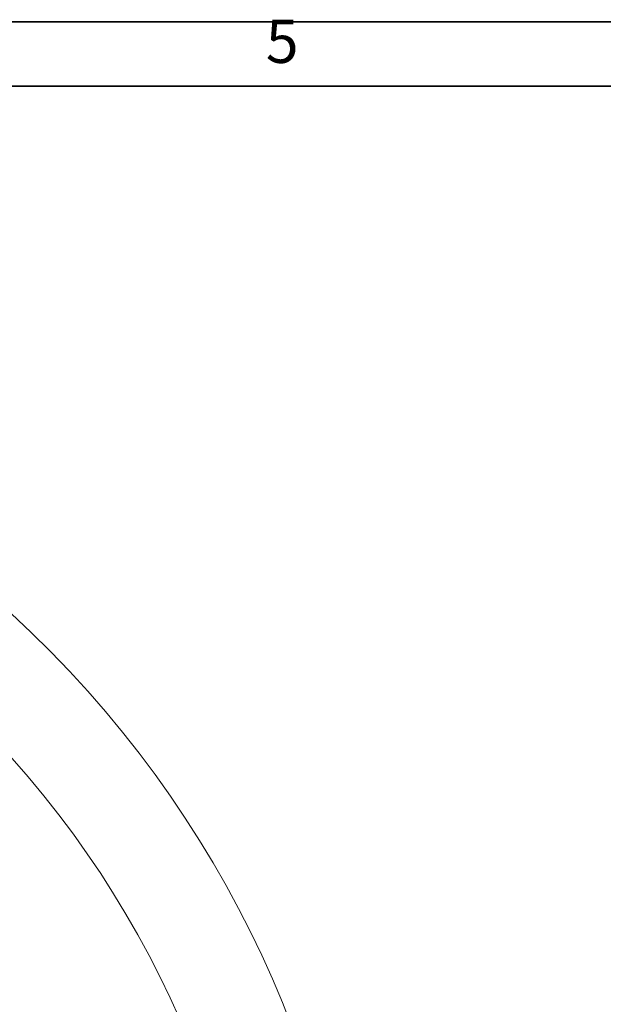
# Model space of a CAD drawing. Units: inches. Extents: x 351 to 6714, y 96 to 2434.
# Drawn here: x 1727 to 2082, y 1834 to 2433 of the extents above; entities that cross this region are included whole.
import ezdxf

# ---------------------------------------------------------------- set-up
doc = ezdxf.new("R2010")
doc.units = ezdxf.units.IN
doc.header["$MEASUREMENT"] = 0
for name, color, linetype in [('C1角度', 7, 'Continuous'), ('PDF_Geomertry', 7, 'Continuous'), ('PDF_Text', 7, 'Continuous')]:
    doc.layers.add(name, color=color, linetype=linetype)
doc.styles.add('SLDTEXTSTYLE0', font='TXT', dxfattribs={"width": 0.7})
doc.styles.add('宋体', font='txt')
doc.dimstyles.new('SLDDIMSTYLE0', dxfattribs={"dimtxt": 3.5, "dimasz": 2.4, "dimexe": 0, "dimexo": 0.0625, "dimgap": 0.875, "dimtad": 0, "dimtih": 1, "dimtoh": 1, "dimdec": 4, "dimlfac": 5, "dimzin": 12, "dimdsep": 46, "dimtxsty": 'SLDTEXTSTYLE0', "dimsah": 1, "dimcen": 0.09, "dimazin": 3, "dimtfac": 1, "dimtdec": 3, "dimtofl": 0, "dimtmove": 0, "dimatfit": 3, "dimfxl": 1, "dimfrac": 2, "dimtolj": 1, "dimtzin": 12, "dimarcsym": 0})

# ---------------------------------------------------------------- blocks, each defined once
blk = doc.blocks.new('*D47')
at = {"layer": 'C1角度', "color": 0, "lineweight": -2}
for start, end in [(30.27104, 83.00515), (324.99485, 18.022)]:
    blk.add_arc((1274.23, 1584.29), 163.92, start, end, dxfattribs=at)
at = {"layer": 'C1角度', "color": 0}
for points in [[(1294.39, 1750.32), (1293.98, 1743.67), (1274.23, 1748.22)], [(1405.89, 1492.33), (1411.1, 1488.18), (1396.04, 1474.6)]]:
    blk.add_solid(points, dxfattribs=at)
at = {"layer": 'Defpoints', "color": 0}
for p in [(1274.23, 2184.29), (1438.05, 1590.01), (1274.23, 1584.29), (1274.23, 1359.29), (1765.82, 1141.66)]:
    blk.add_point(p, dxfattribs=at)
at = {"layer": 'C1角度', "color": 0, "insert": (1415.1, 1666.05), "char_height": 3.5, "attachment_point": 1, "style": '宋体'}
blk.add_mtext('\\H8.571429x;d', dxfattribs=at)

msp = doc.modelspace()

# ---------------------------------------------------------------- linework, layer by layer
at = {"color": 7, "linetype": 'Continuous', "lineweight": 18}
for radius in [661.5, 600]:
    msp.add_arc((1274.225339, 1584.291563), radius, 318, 222, dxfattribs=at)
at = {"layer": 'PDF_Geomertry', "lineweight": 35}
msp.add_lwpolyline([(350.881239, 95.575304), (3656.29777, 95.575304), (3656.29777, 1263.505908), (3656.29777, 2431.43668), (350.881239, 2431.43668)], close=True, dxfattribs=at)
msp.add_lwpolyline([(395.59041, 134.700535), (3616.871772, 134.700535), (3616.871772, 2392.31128), (395.59041, 2392.31128), (395.59041, 134.700535)], dxfattribs=at)

# ---------------------------------------------------------------- texts
at = {"layer": 'PDF_Text', "insert": (1876.460565, 2398.29025), "char_height": 26.29095, "attachment_point": 7, "style": '宋体'}
msp.add_mtext('5', dxfattribs=at)

# ---------------------------------------------------------------- dimensions: what is measured, and where the dimension line sits
at = {"layer": 'C1角度'}
dim = msp.add_angular_dim_2l(base=(1438.049995, 1590.012446), line1=((1274.225339, 1584.291563), (1765.815641, 1141.661667)), line2=((1274.225339, 1359.291563), (1274.225339, 2184.291563)), text='\\H8.571429x;d', dimstyle='SLDDIMSTYLE0', override={"dimasz": 20, "dimtxsty": '宋体'}, dxfattribs=at)
dim.commit()
dim.dimension.update_dxf_attribs({"geometry": '*D47', "text_midpoint": (1423.977835, 1650.96567), "dimtype": 162})

doc.saveas('drawing.dxf')
